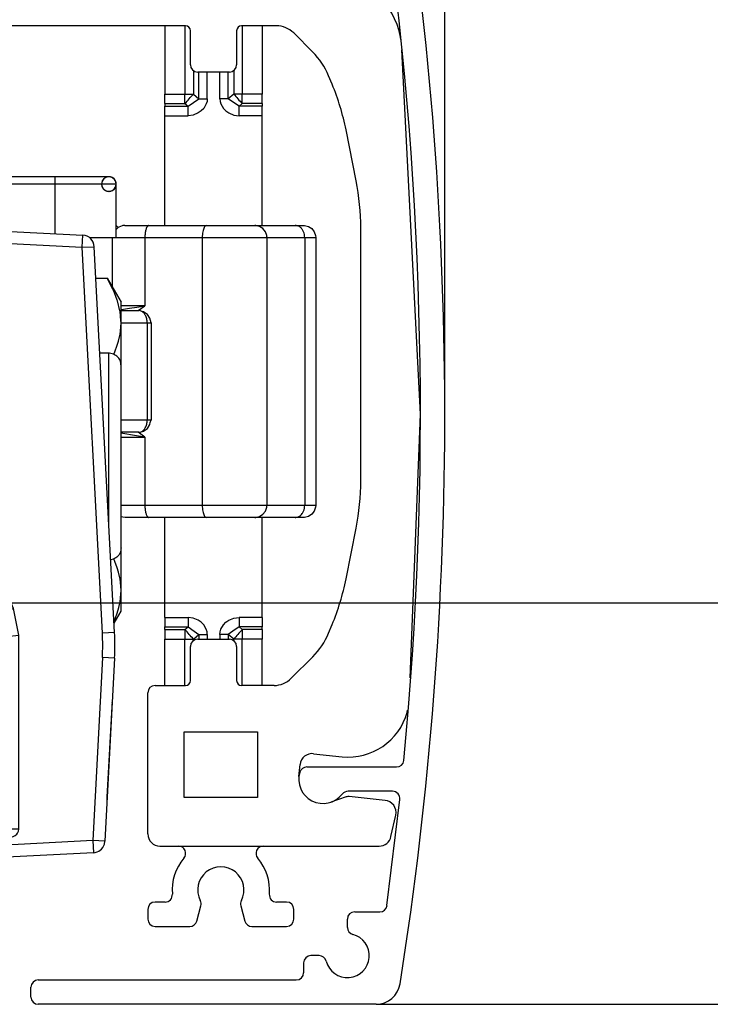
# Model space of a CAD drawing. Units: inches. Extents: x -5 to 579, y -6 to 404.
# Drawn here: x 483 to 511, y 289 to 330 of the extents above; entities that cross this region are included whole.
import ezdxf

# ---------------------------------------------------------------- set-up
doc = ezdxf.new("R2010")
doc.units = ezdxf.units.IN
doc.layers.add('1', color=7, linetype='Continuous')
doc.styles.add('CONVERTER_11', font='txt.shx', dxfattribs={"width": 0.9})
doc.dimstyles.new('ME10_DIM_11', dxfattribs={"dimtxt": 3.5, "dimasz": 3.5, "dimexe": 2, "dimexo": 0, "dimgap": 2, "dimtad": 1, "dimdec": 0, "dimdsep": 46, "dimtxsty": 'CONVERTER_11', "dimsah": 1, "dimcen": 0.09, "dimclrd": 3, "dimclre": 3, "dimclrt": 4, "dimadec": 0, "dimazin": 0, "dimtol": 1, "dimtp": 3, "dimtm": 3, "dimtfac": 0.714286, "dimtdec": 0, "dimtix": 1, "dimtmove": 0, "dimatfit": 3, "dimfxl": 0, "dimtolj": 1, "dimtzin": 0, "dimarcsym": 0})
doc.dimstyles.new('ME10_DIM_12', dxfattribs={"dimtxt": 3.5, "dimasz": 3.5, "dimexe": 2, "dimexo": 0, "dimgap": 2, "dimtad": 1, "dimdsep": 46, "dimtxsty": 'CONVERTER_11', "dimsah": 1, "dimcen": 0.09, "dimclrd": 3, "dimclre": 3, "dimclrt": 4, "dimadec": 0, "dimazin": 0, "dimtfac": 1, "dimtdec": 4, "dimtix": 1, "dimtmove": 0, "dimatfit": 3, "dimfxl": 0, "dimtolj": 1, "dimtzin": 0, "dimarcsym": 0})
doc.dimstyles.new('ME10_DIM_13', dxfattribs={"dimtxt": 3.5, "dimasz": 3.5, "dimexe": 2, "dimexo": 0, "dimgap": 2, "dimtad": 1, "dimdec": 0, "dimdsep": 46, "dimtxsty": 'CONVERTER_11', "dimsah": 1, "dimcen": 0.09, "dimclrd": 3, "dimclre": 3, "dimclrt": 4, "dimadec": 0, "dimazin": 0, "dimtfac": 1, "dimtdec": 4, "dimtix": 1, "dimtmove": 0, "dimatfit": 3, "dimfxl": 0, "dimtolj": 1, "dimtzin": 0, "dimarcsym": 0})

# ---------------------------------------------------------------- blocks, each defined once
blk = doc.blocks.new('10900-6-0850_Blendenhalter__17', base_point=(465.732, 292.472))
at = {"color": 1, "linetype": 'Continuous'}
for p, q in [((489.782, 329.472), (469.232, 329.472)), ((493.518, 329.472), (492.082, 329.472)), ((489.982, 327.872), (489.982, 329.272)), ((491.882, 329.272), (491.882, 327.872)), ((495.01, 328.394), (494.225, 329.179)), ((498.631, 328.906), (498.616, 329.008)), ((499.432, 313.522), (498.664, 328.486)), ((491.582, 327.572), (490.282, 327.572)), ((495.805, 327.071), (495.66, 327.421)), ((496.79, 323.106), (496.374, 325.195)), ((496.982, 310.79), (496.982, 321.155)), ((499.003, 302.689), (499.432, 313.522)), ((496.374, 306.749), (496.79, 308.839)), ((495.66, 304.523), (495.805, 304.873)), ((490.282, 304.272), (491.582, 304.272)), ((489.982, 302.572), (489.982, 303.972)), ((491.882, 303.972), (491.882, 302.572)), ((494.125, 302.665), (495.01, 303.55)), ((488.532, 302.372), (489.782, 302.372)), ((493.418, 302.372), (492.082, 302.372)), ((488.232, 296.272), (488.232, 302.072)), ((498.883, 301.267), (498.905, 301.362)), ((489.732, 300.472), (492.732, 300.472)), ((489.732, 297.772), (489.732, 300.472)), ((492.732, 300.472), (492.732, 297.772)), ((495.039, 299.569), (496.212, 299.446)), ((494.438, 298.627), (494.49, 299.124)), ((492.732, 297.772), (489.732, 297.772)), ((496.381, 297.791), (495.747, 297.573)), ((497.98, 297.652), (496.51, 297.806)), ((498.222, 296.163), (498.416, 297.048)), ((488.732, 295.772), (497.734, 295.772)), ((488.941, 293.472), (488.532, 293.472)), ((490.242, 292.694), (490.41, 293.323)), ((492.054, 293.323), (492.223, 292.694)), ((493.932, 293.472), (493.523, 293.472)), ((488.232, 293.172), (488.232, 292.772)), ((494.232, 292.772), (494.232, 293.172)), ((488.532, 292.472), (489.952, 292.472)), ((492.512, 292.472), (493.932, 292.472))]:
    blk.add_line(p, q, dxfattribs=at)
for centre, radius, start, end in [((495.665, 328.472), 3, 10.2854, 89.9999), ((489.782, 329.272), 0.2, 0, 90), ((492.082, 329.272), 0.2, 90, 180), ((493.518, 328.472), 1, 45, 90), ((492.889, 326.273), 3, 22.5, 45), ((490.282, 327.872), 0.3, 180, 270), ((491.582, 327.872), 0.3, 270, 0), ((486.566, 323.245), 10, 11.25, 22.5), ((486.982, 321.155), 10, 0, 11.25), ((486.982, 310.79), 10, 348.75, 0), ((486.566, 308.7), 10, 337.5, 348.75), ((490.282, 303.972), 0.3, 90, 180), ((491.582, 303.972), 0.3, 0, 90), ((492.889, 305.671), 3, 315, 337.5), ((493.418, 303.372), 1, 270, 315), ((488.532, 302.072), 0.3, 90, 180), ((489.782, 302.572), 0.2, 270, 0), ((492.082, 302.572), 0.2, 180, 270), ((496.473, 301.932), 2.5, 264.0001, 344.5719), ((494.987, 299.072), 0.5, 84, 174), ((496.479, 297.508), 0.3, 84, 109), ((497.928, 297.154), 0.5, 347.7761, 84), ((488.732, 296.272), 0.5, 180, 270), ((497.734, 296.272), 0.5, 270, 347.4276), ((489.489, 295.472), 0.3, 319.2943, 90), ((492.976, 295.472), 0.3, 90, 220.7057), ((491.232, 293.972), 2, 139.2943, 184.9885), ((491.232, 293.972), 0.95, 332.7992, 207.2008), ((491.232, 293.972), 2, 355.0115, 40.7057), ((488.941, 293.772), 0.3, 270, 4.9885), ((493.523, 293.772), 0.3, 175.0115, 270), ((488.532, 293.172), 0.3, 90, 180), ((490.12, 293.401), 0.3, 345, 27.2008), ((492.344, 293.401), 0.3, 152.7992, 195), ((493.932, 293.172), 0.3, 0, 90), ((488.532, 292.772), 0.3, 180, 270), ((489.952, 292.772), 0.3, 270, 345), ((492.512, 292.772), 0.3, 195, 270), ((493.932, 292.772), 0.3, 270, 0)]:
    blk.add_arc(centre, radius, start, end, dxfattribs=at)
blk = doc.blocks.new('10900-1-0101_Blendenhalter-Baugruppe_04__18', base_point=(465.732, 292.472))
blk.add_blockref('10900-6-0850_Blendenhalter__17', (465.732, 292.472))
blk = doc.blocks.new('10900-3-0701_Mutter-M8-DIN-EN-24035__21', base_point=(486.102, 304.926))
at = {"color": 1, "linetype": 'Continuous'}
for p, q in [((486.102, 319.104), (486.565, 319.104)), ((486.565, 319.104), (487.132, 318.122)), ((486.799, 318.656), (486.565, 319.104)), ((486.816, 318.617), (486.799, 318.656)), ((486.979, 318.199), (486.816, 318.617)), ((486.986, 318.176), (486.979, 318.199)), ((487.088, 317.765), (486.986, 318.176)), ((487.132, 317.271), (487.132, 318.122)), ((487.093, 317.736), (487.088, 317.765)), ((487.13, 317.37), (487.093, 317.736)), ((487.112, 316.936), (487.132, 317.271)), ((487.132, 317.271), (487.13, 317.37)), ((487.132, 315.82), (487.132, 317.271)), ((487.032, 316.523), (487.093, 316.807)), ((487.093, 316.807), (487.112, 316.936)), ((486.884, 316.085), (486.979, 316.346)), ((486.979, 316.346), (487.032, 316.523)), ((486.838, 315.977), (486.884, 316.085)), ((487.132, 315.516), (487.132, 315.82)), ((487.132, 307.724), (487.132, 308.024)), ((486.884, 307.46), (486.837, 307.569)), ((486.979, 307.201), (486.884, 307.46)), ((487.132, 306.273), (487.132, 307.724)), ((487.032, 307.021), (486.979, 307.201)), ((487.093, 306.738), (487.032, 307.021)), ((487.112, 306.608), (487.093, 306.738)), ((487.132, 306.273), (487.112, 306.608)), ((487.116, 305.977), (487.132, 306.273)), ((487.132, 305.422), (487.132, 306.273)), ((487.093, 305.809), (487.116, 305.977)), ((486.845, 304.926), (487.132, 305.422)), ((486.979, 305.347), (487.044, 305.574)), ((487.044, 305.574), (487.093, 305.809)), ((486.842, 304.99), (486.909, 305.148)), ((486.909, 305.148), (486.979, 305.347))]:
    blk.add_line(p, q, dxfattribs=at)
blk = doc.blocks.new('10900-3-0712_Zylinderschraube-DIN912-M5x22_1_1__22', base_point=(476.73, 307.531))
at = {"color": 1, "linetype": 'Continuous'}
for p, q in [((486.632, 316.022), (486.264, 316.022)), ((486.66, 316.021), (486.632, 316.022)), ((486.714, 316.015), (486.66, 316.021)), ((486.768, 316.003), (486.714, 316.015)), ((486.82, 315.985), (486.768, 316.003)), ((486.87, 315.962), (486.82, 315.985)), ((486.917, 315.933), (486.87, 315.962)), ((486.96, 315.899), (486.917, 315.933)), ((487, 315.861), (486.96, 315.899)), ((487.035, 315.818), (487, 315.861)), ((487.065, 315.772), (487.035, 315.818)), ((487.09, 315.723), (487.065, 315.772)), ((487.109, 315.671), (487.09, 315.723)), ((487.123, 315.618), (487.109, 315.671)), ((487.13, 315.563), (487.123, 315.618)), ((487.132, 315.516), (487.13, 315.563)), ((487.132, 311.61), (487.132, 315.516)), ((477.932, 314.272), (477.23, 314.272)), ((487.132, 308.024), (487.132, 311.61)), ((477.932, 309.272), (476.73, 309.272)), ((487.109, 307.874), (487.09, 307.823)), ((487.123, 307.928), (487.109, 307.874)), ((487.13, 307.982), (487.123, 307.928)), ((487.132, 308.024), (487.13, 307.982)), ((486.768, 307.543), (486.714, 307.531)), ((486.82, 307.561), (486.768, 307.543)), ((486.87, 307.584), (486.82, 307.561)), ((486.917, 307.613), (486.87, 307.584)), ((486.96, 307.647), (486.917, 307.613)), ((487, 307.685), (486.96, 307.647)), ((487.035, 307.728), (487, 307.685)), ((487.065, 307.774), (487.035, 307.728)), ((487.09, 307.823), (487.065, 307.774))]:
    blk.add_line(p, q, dxfattribs=at)
at = {"color": 124, "linetype": 'Continuous'}
for p, q in [((486.632, 311.588), (486.632, 316.022)), ((486.632, 309.021), (486.632, 311.588)), ((486.632, 308.996), (486.632, 309.021))]:
    blk.add_line(p, q, dxfattribs=at)
blk = doc.blocks.new('10900-6-0853_Klemmplatte-Rollenwagen__23', base_point=(477.932, 295.299))
at = {"color": 124, "linetype": 'Continuous'}
for p, q in [((478.432, 320.745), (478.458, 321.245)), ((485.535, 320.373), (485.561, 320.872)), ((477.932, 320.745), (478.432, 320.745)), ((478.432, 320.745), (485.535, 320.373)), ((478.432, 306.772), (478.432, 320.745)), ((485.535, 320.373), (486.034, 320.399)), ((486.366, 304.519), (485.535, 320.373)), ((477.932, 306.772), (478.432, 306.772)), ((481.425, 306.772), (478.432, 306.772)), ((478.432, 306.272), (478.432, 306.772)), ((481.425, 306.272), (481.425, 306.772)), ((482.132, 306.479), (481.779, 306.126)), ((482.456, 306.155), (482.132, 306.479)), ((482.713, 305.535), (482.456, 306.155)), ((482.232, 305.389), (482.713, 305.535)), ((482.932, 304.433), (482.713, 305.535)), ((482.432, 304.384), (482.932, 304.433)), ((482.932, 296.472), (482.932, 304.433)), ((486.865, 304.545), (486.366, 304.519)), ((486.366, 303.525), (485.972, 296)), ((486.865, 303.499), (486.366, 303.525)), ((482.132, 296.272), (482.132, 296.072)), ((482.232, 296.272), (482.232, 296.072)), ((482.932, 296.472), (482.432, 296.472)), ((482.467, 296.093), (482.694, 296.16)), ((482.694, 296.16), (482.789, 296.214)), ((482.789, 296.214), (482.848, 296.265)), ((482.848, 296.265), (482.883, 296.309)), ((482.883, 296.309), (482.919, 296.384)), ((482.919, 296.384), (482.932, 296.472)), ((481.632, 296.072), (482.132, 296.072)), ((481.632, 295.799), (482.132, 295.799)), ((482.132, 296.072), (482.232, 296.072)), ((482.132, 295.799), (482.132, 296.072)), ((485.972, 296), (482.132, 295.799)), ((482.132, 295.799), (482.158, 295.3)), ((482.232, 296.072), (482.467, 296.093)), ((485.972, 296), (485.998, 295.501)), ((486.471, 295.974), (485.972, 296))]:
    blk.add_line(p, q, dxfattribs=at)
at = {"color": 1, "linetype": 'Continuous'}
for p, q in [((478.458, 321.245), (485.561, 320.872)), ((477.932, 320.745), (477.949, 320.875)), ((477.932, 306.772), (477.932, 320.745)), ((486.865, 304.545), (486.034, 320.399)), ((481.425, 306.272), (478.432, 306.272)), ((482.032, 305.872), (481.779, 306.126)), ((482.032, 305.872), (482.456, 306.155)), ((482.232, 305.389), (482.032, 305.872)), ((482.255, 305.272), (482.232, 305.389)), ((486.865, 303.499), (486.471, 295.974)), ((486.566, 297.786), (486.761, 301.501)), ((486.764, 301.559), (486.765, 301.584)), ((486.765, 301.584), (486.766, 301.611)), ((486.769, 301.668), (486.771, 301.689)), ((486.557, 297.617), (486.565, 297.762)), ((486.565, 297.762), (486.566, 297.786)), ((481.632, 295.799), (481.632, 296.072)), ((486.447, 295.846), (486.471, 295.974)), ((485.998, 295.501), (482.158, 295.3))]:
    blk.add_line(p, q, dxfattribs=at)
for centre, radius, start, end in [((478.432, 320.745), 0.5, 86.9993, 164.9974), ((485.535, 320.373), 0.5, 3, 87), ((478.432, 306.772), 0.5, 180, 270), ((481.425, 305.772), 0.5, 45, 90), ((476.879, 304.022), 10, 357, 3), ((481.832, 296.072), 0.2, 90, 180), ((482.132, 295.799), 0.5, 180, 273), ((485.972, 296), 0.5, 273.0014, 342.001)]:
    blk.add_arc(centre, radius, start, end, dxfattribs=at)
at = {"color": 124, "linetype": 'Continuous'}
for centre, radius, start, end in [((481.425, 305.772), 1, 45, 90), ((476.879, 304.022), 9.5, 357, 3)]:
    blk.add_arc(centre, radius, start, end, dxfattribs=at)
blk = doc.blocks.new('10900-1-0100_1__30', base_point=(457.132, 294.282))
for name, p in [('10900-6-0853_Klemmplatte-Rollenwagen__23', (477.932, 295.299)), ('10900-3-0701_Mutter-M8-DIN-EN-24035__21', (486.102, 304.926)), ('10900-3-0712_Zylinderschraube-DIN912-M5x22_1_1__22', (476.73, 307.531))]:
    blk.add_blockref(name, p)
blk = doc.blocks.new('10900-3-0708_Einzugsdaempfer-Twin__31', base_point=(482.432, 309.272))
at = {"color": 1, "linetype": 'Continuous'}
for p, q in [((484.432, 323.272), (482.432, 323.272)), ((486.632, 323.272), (484.432, 323.272)), ((486.747, 323.249), (486.691, 323.266)), ((486.844, 323.185), (486.773, 323.237)), ((486.822, 323.204), (486.8, 323.22)), ((486.8, 323.22), (486.822, 323.204)), ((486.844, 323.185), (486.822, 323.204)), ((486.864, 323.162), (486.844, 323.185)), ((486.882, 323.139), (486.864, 323.162)), ((486.882, 323.139), (486.864, 323.162)), ((486.909, 323.087), (486.897, 323.114)), ((486.919, 323.059), (486.909, 323.087)), ((486.927, 323.024), (486.919, 323.059)), ((486.927, 323.024), (486.919, 323.059)), ((486.932, 322.972), (486.931, 323.002)), ((486.932, 322.972), (486.931, 323.002)), ((486.932, 320.772), (486.932, 322.972)), ((486.937, 321.178), (486.932, 321.263)), ((486.932, 321.263), (486.955, 321.244)), ((486.955, 321.244), (487.018, 321.184)), ((487.044, 321.205), (487.018, 321.184)), ((487.174, 321.253), (487.044, 321.205)), ((487.206, 321.265), (487.174, 321.253)), ((487.288, 321.272), (487.206, 321.265)), ((487.288, 321.272), (488.28, 321.272)), ((488.28, 321.272), (490.637, 321.272)), ((490.637, 321.272), (492.628, 321.272)), ((492.669, 321.27), (492.628, 321.272)), ((492.628, 321.272), (494.29, 321.272)), ((492.827, 321.23), (492.669, 321.27)), ((492.964, 321.14), (492.827, 321.23)), ((494.29, 321.272), (494.632, 321.272)), ((494.632, 321.272), (494.673, 321.27)), ((494.673, 321.27), (494.833, 321.23)), ((494.833, 321.23), (494.971, 321.14)), ((486.949, 321.125), (486.937, 321.178)), ((487.018, 321.184), (486.949, 321.125)), ((493.065, 321.01), (492.964, 321.14)), ((493.118, 320.854), (493.065, 321.01)), ((493.121, 320.815), (493.118, 320.854)), ((493.137, 320.772), (493.121, 320.815)), ((494.971, 321.14), (495.072, 321.01)), ((495.072, 321.01), (495.125, 320.854)), ((495.125, 320.854), (495.132, 320.772)), ((485.835, 320.772), (485.968, 320.772)), ((485.968, 320.772), (486.932, 320.772)), ((486.781, 318.731), (486.781, 320.772)), ((493.137, 309.772), (493.137, 320.772)), ((495.132, 320.772), (495.132, 309.772)), ((487.132, 317.772), (487.863, 317.772)), ((488.056, 317.727), (487.863, 317.772)), ((488.214, 317.615), (488.056, 317.727)), ((488.318, 317.456), (488.214, 317.615)), ((488.336, 317.363), (488.318, 317.456)), ((488.363, 317.272), (488.336, 317.363)), ((488.363, 317.272), (488.363, 313.272)), ((488.318, 313.088), (488.335, 313.179)), ((488.335, 313.179), (488.346, 313.21)), ((488.346, 313.21), (488.363, 313.272)), ((487.863, 312.772), (487.132, 312.772)), ((487.863, 312.772), (488.01, 312.805)), ((488.01, 312.805), (488.056, 312.817)), ((488.056, 312.817), (488.214, 312.929)), ((488.214, 312.929), (488.318, 313.088)), ((492.964, 309.404), (493.065, 309.534)), ((493.065, 309.534), (493.118, 309.69)), ((493.118, 309.69), (493.121, 309.732)), ((493.121, 309.732), (493.137, 309.772)), ((495.072, 309.534), (494.971, 309.404)), ((495.125, 309.69), (495.072, 309.534)), ((495.132, 309.772), (495.125, 309.69)), ((487.152, 309.3), (487.132, 309.307)), ((487.206, 309.28), (487.152, 309.3)), ((487.298, 309.272), (487.206, 309.28)), ((488.28, 309.272), (487.298, 309.272)), ((490.637, 309.272), (488.28, 309.272)), ((492.627, 309.272), (490.637, 309.272)), ((492.627, 309.272), (492.669, 309.274)), ((494.29, 309.272), (492.627, 309.272)), ((492.669, 309.274), (492.827, 309.314)), ((492.827, 309.314), (492.964, 309.404)), ((494.594, 309.272), (494.29, 309.272)), ((494.673, 309.274), (494.594, 309.272)), ((494.833, 309.314), (494.673, 309.274)), ((494.971, 309.404), (494.833, 309.314))]:
    blk.add_line(p, q, dxfattribs=at)
at = {"color": 124, "linetype": 'Continuous'}
for p, q in [((484.432, 322.972), (484.432, 323.272)), ((484.432, 322.972), (482.432, 322.972)), ((486.932, 322.972), (484.432, 322.972)), ((484.432, 320.931), (484.432, 322.972)), ((486.932, 320.772), (487.096, 320.772)), ((487.096, 320.772), (488.113, 320.772)), ((488.113, 320.772), (490.47, 320.772)), ((488.113, 320.772), (488.113, 317.972)), ((490.47, 320.772), (493.137, 320.772)), ((490.47, 320.772), (490.47, 309.772)), ((493.137, 320.772), (494.676, 320.772)), ((494.676, 320.772), (495.132, 320.772)), ((494.676, 320.772), (494.676, 309.772)), ((487.26, 317.972), (487.132, 317.972)), ((488.113, 317.972), (487.26, 317.972)), ((487.775, 317.918), (488.113, 317.972)), ((487.832, 317.772), (488.113, 317.972)), ((487.132, 317.811), (487.155, 317.815)), ((487.155, 317.815), (487.48, 317.869)), ((487.48, 317.869), (487.775, 317.918)), ((487.132, 317.272), (488.207, 317.272)), ((488.207, 317.272), (488.363, 317.272)), ((488.207, 317.272), (488.207, 313.272)), ((488.207, 313.272), (487.132, 313.272)), ((488.363, 313.272), (488.207, 313.272)), ((487.208, 312.721), (487.132, 312.733)), ((487.682, 312.641), (487.208, 312.721)), ((488.113, 312.572), (487.832, 312.772)), ((487.132, 312.572), (487.26, 312.572)), ((487.26, 312.572), (488.113, 312.572)), ((488.113, 312.572), (487.682, 312.641)), ((488.113, 312.572), (488.113, 309.772)), ((488.113, 309.772), (487.132, 309.772)), ((490.47, 309.772), (488.113, 309.772)), ((493.137, 309.772), (490.47, 309.772)), ((494.676, 309.772), (493.137, 309.772)), ((495.132, 309.772), (494.676, 309.772))]:
    blk.add_line(p, q, dxfattribs=at)
at = {"color": 1, "linetype": 'Continuous'}
for points in [[(486.882, 323.139, 1), (486.383, 322.805, 1)], [(486.844, 323.185, 1), (486.421, 322.759, 1)], [(486.919, 323.059, 1), (486.345, 322.885, 1)]]:
    blk.add_lwpolyline(points, format="xyb", close=True, dxfattribs=at)
for centre, start, end in [((486.632, 322.972), 0, 90.0008), ((486.632, 322.972), 73.1507, 78.7768), ((486.632, 322.972), 61.9044, 67.529), ((486.632, 322.972), 61.9044, 67.529), ((486.631, 322.972), 55.7724, 61.7369), ((486.632, 322.972), 39.3999, 45.2037), ((486.632, 322.972), 22.4646, 28.0879), ((486.632, 322.972), 16.8542, 22.4774)]:
    blk.add_arc(centre, 0.3, start, end, dxfattribs=at)
at = {"color": 124, "linetype": 'Continuous'}
for points in [[(488.261, 321.27), (488.198, 321.206), (488.152, 321.093), (488.123, 320.943), (488.113, 320.772)], [(490.637, 321.272), (490.584, 321.245), (490.545, 321.191), (490.514, 321.111), (490.49, 321.01), (490.475, 320.895), (490.47, 320.772)], [(494.676, 320.772), (494.664, 320.895), (494.629, 321.01), (494.574, 321.111), (494.501, 321.191), (494.415, 321.245), (494.322, 321.27)], [(488.207, 317.272), (488.187, 317.44), (488.129, 317.588), (488.041, 317.7), (487.932, 317.762)], [(487.932, 312.782), (488.041, 312.844), (488.129, 312.956), (488.187, 313.104), (488.207, 313.272)], [(488.113, 309.772), (488.123, 309.601), (488.152, 309.451), (488.196, 309.339), (488.251, 309.28)], [(490.47, 309.772), (490.475, 309.649), (490.49, 309.534), (490.514, 309.433), (490.545, 309.354), (490.584, 309.299), (490.637, 309.272)], [(494.311, 309.273), (494.414, 309.299), (494.501, 309.354), (494.574, 309.433), (494.629, 309.534), (494.664, 309.649), (494.676, 309.772)]]:
    blk.add_spline(points, degree=3, dxfattribs=at)
at = {"color": 1, "linetype": 'Continuous'}
for points in [[(488.28, 321.272), (488.27, 321.271), (488.261, 321.27)], [(494.322, 321.27), (494.306, 321.271), (494.29, 321.272)], [(487.932, 317.762), (487.898, 317.77), (487.863, 317.772)], [(487.863, 312.772), (487.898, 312.775), (487.932, 312.782)], [(488.251, 309.28), (488.265, 309.276), (488.28, 309.272)], [(494.29, 309.272), (494.3, 309.272), (494.311, 309.273)]]:
    blk.add_spline(points, degree=3, dxfattribs=at)
blk = doc.blocks.new('10900-1-0107_SoftStopDuo-Baugruppe__33', base_point=(457.932, 307.272))
blk.add_blockref('10900-3-0708_Einzugsdaempfer-Twin__31', (482.432, 309.272))
blk = doc.blocks.new('10900-2-0208__34', base_point=(488.932, 302.372))
at = {"color": 1, "linetype": 'Continuous'}
for p, q in [((488.932, 329.472), (488.932, 326.67)), ((492.932, 329.472), (492.932, 326.67)), ((488.932, 326.278), (488.932, 326.67)), ((492.932, 326.278), (492.932, 326.67)), ((488.932, 326.278), (488.932, 326.166)), ((488.932, 325.774), (488.932, 326.166)), ((492.932, 326.278), (492.932, 326.166)), ((492.932, 325.774), (492.932, 326.166)), ((488.932, 321.272), (488.932, 325.774)), ((492.932, 321.272), (492.932, 325.774)), ((488.932, 305.17), (488.932, 309.272)), ((492.932, 305.17), (492.932, 309.272)), ((488.932, 305.17), (488.932, 304.778)), ((492.932, 305.17), (492.932, 304.778)), ((488.932, 304.666), (488.932, 304.778)), ((488.932, 304.666), (488.932, 304.274)), ((492.932, 304.666), (492.932, 304.778)), ((492.932, 304.666), (492.932, 304.274)), ((488.932, 302.372), (488.932, 304.274)), ((492.932, 302.372), (492.932, 304.274))]:
    blk.add_line(p, q, dxfattribs=at)
at = {"color": 124, "linetype": 'Continuous'}
for p, q in [((489.757, 329.472), (489.757, 326.67)), ((492.107, 329.472), (492.107, 326.67)), ((490.104, 327.631), (490.104, 326.67)), ((490.327, 326.474), (490.327, 327.572)), ((490.674, 326.474), (490.674, 327.572)), ((491.19, 326.474), (491.19, 327.572)), ((491.537, 326.474), (491.537, 327.572)), ((491.76, 327.631), (491.76, 326.67)), ((488.932, 326.67), (489.757, 326.67)), ((489.757, 326.67), (490.104, 326.67)), ((489.757, 326.278), (489.757, 326.67)), ((490.104, 326.67), (490.327, 326.474)), ((490.107, 326.318), (490.327, 326.474)), ((490.327, 326.474), (490.674, 326.474)), ((490.674, 326.474), (490.664, 326.366)), ((491.537, 326.474), (491.19, 326.474)), ((491.19, 326.474), (491.2, 326.366)), ((491.76, 326.67), (491.537, 326.474)), ((491.757, 326.318), (491.537, 326.474)), ((492.107, 326.67), (491.76, 326.67)), ((492.107, 326.278), (492.107, 326.67)), ((492.932, 326.67), (492.107, 326.67)), ((488.932, 326.278), (489.757, 326.278)), ((488.932, 326.166), (489.884, 326.166)), ((489.757, 326.278), (489.884, 326.166)), ((489.884, 326.166), (490.107, 326.318)), ((489.884, 325.774), (489.884, 326.166)), ((490.527, 326.081), (490.426, 325.977)), ((490.635, 326.264), (490.527, 326.081)), ((490.664, 326.366), (490.635, 326.264)), ((491.2, 326.366), (491.229, 326.264)), ((491.229, 326.264), (491.337, 326.081)), ((491.337, 326.081), (491.439, 325.977)), ((491.98, 326.166), (491.757, 326.318)), ((492.107, 326.278), (491.98, 326.166)), ((491.98, 325.774), (491.98, 326.166)), ((492.932, 326.166), (491.98, 326.166)), ((492.932, 326.278), (492.107, 326.278)), ((488.932, 325.774), (489.884, 325.774)), ((490.102, 325.805), (489.884, 325.774)), ((490.306, 325.892), (490.102, 325.805)), ((490.426, 325.977), (490.306, 325.892)), ((491.439, 325.977), (491.559, 325.892)), ((491.559, 325.892), (491.762, 325.805)), ((491.762, 325.805), (491.98, 325.774)), ((492.932, 325.774), (491.98, 325.774)), ((488.932, 305.17), (489.884, 305.17)), ((490.102, 305.139), (489.884, 305.17)), ((489.884, 305.17), (489.884, 304.778)), ((490.306, 305.052), (490.102, 305.139)), ((490.426, 304.967), (490.306, 305.052)), ((491.439, 304.967), (491.559, 305.052)), ((491.559, 305.052), (491.762, 305.139)), ((491.762, 305.139), (491.98, 305.17)), ((492.932, 305.17), (491.98, 305.17)), ((491.98, 305.17), (491.98, 304.778)), ((488.932, 304.778), (489.884, 304.778)), ((488.932, 304.666), (489.757, 304.666)), ((489.757, 304.666), (489.884, 304.778)), ((489.757, 304.666), (489.757, 304.274)), ((489.884, 304.778), (490.134, 304.607)), ((490.134, 304.607), (490.327, 304.47)), ((490.527, 304.863), (490.426, 304.967)), ((490.635, 304.68), (490.527, 304.863)), ((490.664, 304.578), (490.635, 304.68)), ((491.2, 304.578), (491.229, 304.68)), ((491.229, 304.68), (491.337, 304.863)), ((491.337, 304.863), (491.439, 304.967)), ((491.73, 304.607), (491.537, 304.47)), ((491.98, 304.778), (491.73, 304.607)), ((492.107, 304.666), (491.98, 304.778)), ((492.932, 304.778), (491.98, 304.778)), ((492.107, 304.666), (492.107, 304.274)), ((492.932, 304.666), (492.107, 304.666)), ((488.932, 304.274), (489.757, 304.274)), ((489.757, 302.372), (489.757, 304.274)), ((489.757, 304.274), (490.104, 304.274)), ((490.104, 304.274), (490.327, 304.47)), ((490.104, 304.213), (490.104, 304.274)), ((490.327, 304.47), (490.674, 304.47)), ((490.327, 304.47), (490.327, 304.272)), ((490.674, 304.47), (490.664, 304.578)), ((490.674, 304.47), (490.674, 304.272)), ((491.19, 304.47), (491.2, 304.578)), ((491.537, 304.47), (491.19, 304.47)), ((491.19, 304.47), (491.19, 304.272)), ((491.76, 304.274), (491.537, 304.47)), ((491.537, 304.47), (491.537, 304.272)), ((492.107, 304.274), (491.76, 304.274)), ((491.76, 304.213), (491.76, 304.274)), ((492.932, 304.274), (492.107, 304.274)), ((492.107, 302.372), (492.107, 304.274))]:
    blk.add_line(p, q, dxfattribs=at)
for points in [[(489.757, 326.278), (489.932, 326.472), (490.104, 326.67)], [(491.76, 326.67), (491.932, 326.472), (492.107, 326.278)], [(490.104, 304.274), (489.932, 304.472), (489.757, 304.666)], [(492.107, 304.666), (491.932, 304.472), (491.76, 304.274)]]:
    blk.add_spline(points, degree=3, dxfattribs=at)
blk = doc.blocks.new('10900-EP-01_22_Abdeckung-Wand-Schnitt__42', base_point=(483.432, 289.272))
at = {"color": 1, "linetype": 'Continuous'}
for p, q in [((494.761, 299.022), (498.453, 299.022)), ((498.29, 298.022), (496.457, 298.022)), ((498.058, 293.331), (498.589, 297.69)), ((496.732, 293.072), (497.761, 293.072)), ((496.432, 292.434), (496.432, 292.772)), ((495.27, 291.272), (494.932, 291.272)), ((494.632, 290.972), (494.632, 290.572)), ((483.732, 290.272), (494.332, 290.272)), ((483.432, 289.572), (483.432, 289.972)), ((497.607, 289.272), (483.732, 289.272))]:
    blk.add_line(p, q, dxfattribs=at)
for centre, radius, start, end in [((350.432, 313.522), 150, 351.02287, 9.20612), ((350.432, 313.522), 149, 354.52023, 7.89641), ((494.761, 298.722), 0.3, 90, 163.3985), ((498.453, 299.322), 0.3, 270, 354.5202), ((495.432, 298.522), 1, 163.3985, 322.0201), ((496.457, 297.722), 0.3, 90, 142.0201), ((498.29, 297.722), 0.3, 353.9006, 90), ((497.761, 293.372), 0.3, 270, 352.212), ((496.732, 292.772), 0.3, 90, 180), ((496.432, 291.272), 0.9, 194.4775, 75.5225), ((496.732, 292.434), 0.3, 180, 255.5225), ((494.932, 290.972), 0.3, 90, 180), ((495.27, 290.972), 0.3, 14.4775, 90), ((494.332, 290.572), 0.3, 270, 0), ((483.732, 289.972), 0.3, 90, 180), ((497.607, 290.272), 1, 270, 351.0229), ((483.732, 289.572), 0.3, 180, 270)]:
    blk.add_arc(centre, radius, start, end, dxfattribs=at)
blk = doc.blocks.new('10900-EP-01__46', base_point=(441.432, 172.272))
for name, p in [('10900-EP-01_22_Abdeckung-Wand-Schnitt__42', (483.432, 289.272)), ('10900-1-0101_Blendenhalter-Baugruppe_04__18', (465.732, 292.472)), ('10900-1-0100_1__30', (457.132, 294.282)), ('10900-2-0208__34', (488.932, 302.372)), ('10900-1-0107_SoftStopDuo-Baugruppe__33', (457.932, 307.272))]:
    blk.add_blockref(name, p)
blk = doc.blocks.new('*D218')
at = {"layer": '1', "color": 3, "linetype": 'Continuous'}
for p, q in [((479.432, 305.772), (522.674, 305.772)), ((520.674, 289.272), (520.674, 305.772)), ((497.607, 289.272), (522.674, 289.272))]:
    blk.add_line(p, q, dxfattribs=at)
at = {"layer": '1', "color": 3}
for points in [[(521.135, 302.272), (520.213, 302.272), (520.674, 305.772)], [(520.213, 292.772), (521.135, 292.772), (520.674, 289.272)]]:
    blk.add_solid(points, dxfattribs=at)
at = {"layer": '1', "color": 4, "insert": (518.674, 293.06), "char_height": 3.5, "attachment_point": 7, "rotation": 90, "line_spacing_factor": 0.60024, "style": 'CONVERTER_11'}
blk.add_mtext('\\C4;16\\C3;\\H2.5;{\\Fgdt;`}3', dxfattribs=at)
blk = doc.blocks.new('*D219')
at = {"layer": '1', "color": 3, "linetype": 'Continuous'}
for p, q in [((479.432, 305.772), (534.296, 305.772)), ((532.296, 305.772), (532.296, 196.272)), ((479.432, 196.272), (534.296, 196.272))]:
    blk.add_line(p, q, dxfattribs=at)
at = {"layer": '1', "color": 3}
for points in [[(532.757, 302.272), (531.835, 302.272), (532.296, 305.772)], [(531.835, 199.772), (532.757, 199.772), (532.296, 196.272)]]:
    blk.add_solid(points, dxfattribs=at)
at = {"layer": '1', "color": 4, "insert": (530.296, 245.334), "char_height": 3.5, "attachment_point": 7, "rotation": 90, "line_spacing_factor": 0.60024, "style": 'CONVERTER_11'}
blk.add_mtext('FH', dxfattribs=at)
blk = doc.blocks.new('*D220')
at = {"layer": '1', "color": 3, "linetype": 'Continuous'}
for p, q in [((512.432, 339.272), (534.296, 339.272)), ((532.296, 305.772), (532.296, 339.272)), ((479.432, 305.772), (534.296, 305.772))]:
    blk.add_line(p, q, dxfattribs=at)
at = {"layer": '1', "color": 3}
for points in [[(532.757, 335.772), (531.835, 335.772), (532.296, 339.272)], [(531.835, 309.272), (532.757, 309.272), (532.296, 305.772)]]:
    blk.add_solid(points, dxfattribs=at)
at = {"layer": '1', "color": 4, "insert": (530.296, 317.456), "char_height": 3.5, "attachment_point": 7, "rotation": 90, "line_spacing_factor": 0.60024, "style": 'CONVERTER_11'}
blk.add_mtext('\\C4;(\\C4;34\\C4;)', dxfattribs=at)
blk = doc.blocks.new('*D230')
at = {"layer": '1', "color": 3, "linetype": 'Continuous'}
blk.add_line((500.432, 313.522), (500.432, 367.816), dxfattribs=at)
blk = doc.blocks.new('002-03_Deckenbefestigung-Schnitt-Glasfluegel', base_point=(564.932, 1319.772))
blk.add_blockref('10900-EP-01__46', (441.432, 172.272))
at = {"layer": '1'}
blk.add_blockref('*D230', (0, 0), dxfattribs=at)
dim = blk.add_linear_dim(base=(532.296264, 305.772085), p1=(512.432088, 339.272086), p2=(479.432088, 305.772085), angle=90, dimstyle='ME10_DIM_13', override={"dimpost": '(<>)'}, dxfattribs=at)
dim.commit()
dim.dimension.update_dxf_attribs({"geometry": '*D220', "text_midpoint": (528.546264, 322.95084), "text_rotation": 90})
for base, p1, p2, text, dimstyle, picture, middle in [((520.674, 289.272), (479.432, 305.772), (497.607, 289.272), '16', 'ME10_DIM_11', '*D218', (516.924, 297.66)), ((532.296, 305.772), (479.432, 196.272), (479.432, 305.772), 'FH', 'ME10_DIM_12', '*D219', (528.546, 248.309))]:
    dim = blk.add_linear_dim(base=base, p1=p1, p2=p2, angle=90, text=text, dimstyle=dimstyle, dxfattribs=at)
    dim.commit()
    dim.dimension.update_dxf_attribs({"geometry": picture, "text_midpoint": middle, "text_rotation": 90})

msp = doc.modelspace()

# ---------------------------------------------------------------- block references
msp.add_blockref('002-03_Deckenbefestigung-Schnitt-Glasfluegel', (564.932, 1319.772))

doc.saveas('drawing.dxf')
